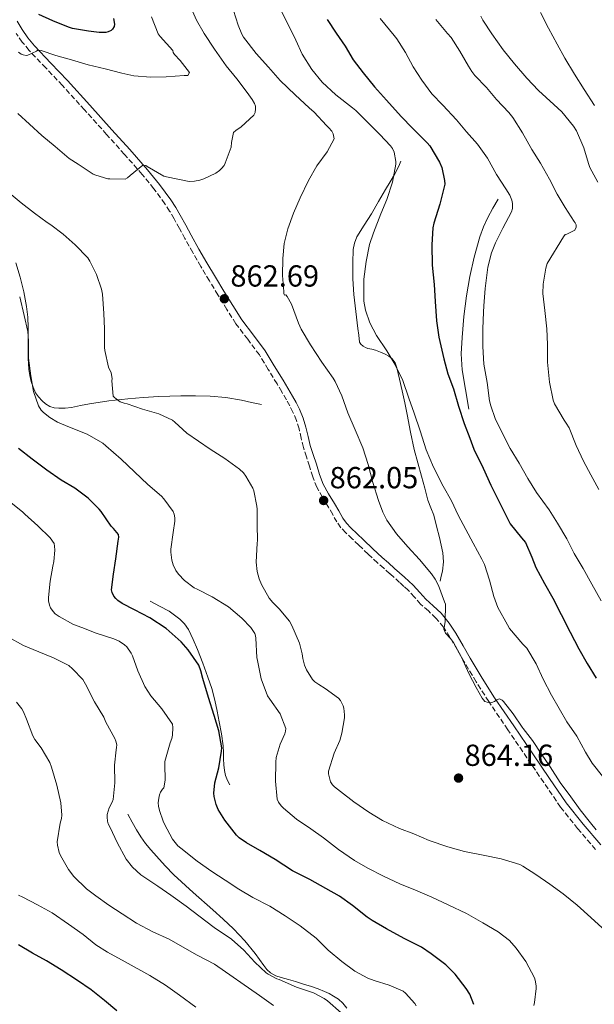
# Model space of a CAD drawing. Units: metres. Extents: x 549558 to 552994, y 4714730 to 4717068.
# Drawn here: x 551063 to 551252, y 4716119 to 4716443 of the extents above; entities that cross this region are included whole.
import ezdxf

# ---------------------------------------------------------------- set-up
doc = ezdxf.new("R2010")
doc.units = ezdxf.units.M
doc.header["$MEASUREMENT"] = 0
doc.linetypes.add('DGN Style 3', pattern=[2.435891, 1.739922, -0.695969])
for name, color, linetype, lineweight in [('Camino', 7, 'DGN Style 3', 0), ('Cota de punto acotado terreno', 7, 'Continuous', 0), ('Curva de nivel directora', 30, 'Continuous', 30), ('Curva de nivel intermedia', 30, 'Continuous', 0), ('Línea  de bancal', 1, 'Continuous', 13), ('Margen derecho', 7, 'Continuous', 0), ('Punto acotado terreno (símbolo)', 7, 'Continuous', 0)]:
    doc.layers.add(name, color=color, linetype=linetype, lineweight=lineweight)
doc.styles.add('Style-Arial', font='arial.ttf')

# ---------------------------------------------------------------- blocks, each defined once
blk = doc.blocks.new('5PATER')
at = {"layer": 'Punto acotado terreno (símbolo)', "linetype": 'Continuous', "lineweight": 0}
h = blk.add_hatch(color=51, dxfattribs=at)
edge = h.paths.add_edge_path()
edge.add_ellipse((0, 0), major_axis=(-0.11, -0.111), ratio=0.999422, start_angle=0, end_angle=360)

msp = doc.modelspace()

# ---------------------------------------------------------------- linework, layer by layer
at = {"layer": 'Camino', "color": 7, "linetype": 'DGN Style 3', "lineweight": 0}
for points in [[(551177.23, 4716267.23, 861.91), (551174.18, 4716270.2, 861.91), (551172.04, 4716272.21, 861.93), (551169.91, 4716274.23, 861.94), (551168.33, 4716275.92, 861.94), (551167.01, 4716277.81, 861.94), (551165.6, 4716280.25, 861.96), (551164.18, 4716282.69, 861.98), (551162.26, 4716285.92, 862.01), (551160.39, 4716289.19, 862.02), (551159.05, 4716292.61, 862.02), (551158, 4716296.15, 862.02), (551156.98, 4716299.22, 862.02), (551155.97, 4716302.29, 862.02), (551155.25, 4716305.32, 862.05), (551154.58, 4716308.36, 862.1), (551153.67, 4716311.17, 862.18), (551152.53, 4716313.89, 862.23), (551151.5, 4716315.96, 862.24), (551150.39, 4716317.97, 862.25), (551148.85, 4716320.58, 862.25), (551147.3, 4716323.17, 862.26), (551144.43, 4716327.95, 862.33), (551141.51, 4716332.71, 862.41), (551137.66, 4716337.84, 862.46), (551133.78, 4716342.95, 862.5), (551130.8, 4716347.68, 862.51), (551127.88, 4716352.44, 862.52), (551125.05, 4716357.09, 862.65), (551122.26, 4716361.77, 862.81), (551119.62, 4716366.35, 862.84), (551117.03, 4716370.97, 862.89), (551115.24, 4716374.22, 863.03), (551113.46, 4716377.48, 863.24), (551112, 4716379.98, 863.43), (551110.42, 4716382.42, 863.64), (551106.85, 4716387.36, 864.1), (551102.98, 4716392.05, 864.57), (551097.15, 4716398.64, 865.28), (551091.29, 4716405.19, 866.04), (551084.02, 4716413.25, 867.06), (551076.74, 4716421.29, 868.25), (551071.27, 4716427.06, 869.26), (551065.78, 4716432.82, 870.33), (551063.56, 4716435.53, 870.83), (551061.56, 4716438.41, 871.32)], [(551252.02, 4716170.13, 860.9), (551246.14, 4716176.98, 861.01), (551240.55, 4716184.05, 861.11), (551235, 4716192.15, 861.03), (551229.49, 4716200.26, 860.78), (551223.19, 4716209.51, 860.42), (551216.9, 4716218.75, 860.06), (551212.78, 4716225.24, 859.85), (551208.82, 4716231.83, 859.72), (551206.48, 4716235.89, 859.77), (551204.15, 4716239.97, 859.9), (551202.02, 4716243.2, 860), (551199.57, 4716246.21, 860.18), (551197.06, 4716248.53, 860.45), (551194.52, 4716250.8, 860.76), (551192.53, 4716253.11, 861.02), (551190.47, 4716255.33, 861.35), (551189.04, 4716256.63, 861.61), (551187.62, 4716257.92, 861.86), (551184.45, 4716260.79, 861.88), (551182.4, 4716262.56, 861.9), (551180.34, 4716264.34, 861.91), (551177.23, 4716267.23, 861.91)]]:
    msp.add_polyline3d(points, dxfattribs=at)
at = {"layer": 'Curva de nivel directora', "color": 30, "linetype": 'Continuous', "lineweight": 30, "flags": 128}
for points, elevation in [([(551093.56, 4716443.31), (551093.92, 4716441.39), (551093.78, 4716440.7), (551093.25, 4716439.84), (551092.74, 4716439.37), (551091.76, 4716438.89), (551091.01, 4716438.75), (551088.84, 4716438.72), (551085.3, 4716439.17), (551080.02, 4716440), (551078.69, 4716440.45), (551073.57, 4716442.58), (551068.98, 4716444.61)], 875), ([(551163.83, 4716443.01), (551166.71, 4716438.48), (551169.69, 4716434.21), (551172.39, 4716429.68), (551175.59, 4716425.47), (551179.33, 4716420.81), (551183.25, 4716416.51), (551188.15, 4716411.13), (551191.89, 4716407.2), (551196.69, 4716402.41), (551197.56, 4716401.42), (551200.76, 4716396.09), (551201.48, 4716394.3), (551202.39, 4716390.09), (551202.47, 4716388.84), (551200.81, 4716382.32), (551198.89, 4716376.01), (551198.53, 4716374.54), (551198.2, 4716368.88), (551198.29, 4716362.25), (551198.93, 4716355.87), (551199.3, 4716350.32), (551199.76, 4716343.92), (551200.56, 4716338.51), (551202.12, 4716331.42), (551203.49, 4716326.46), (551205.32, 4716321.52), (551206.93, 4716315.9), (551208.88, 4716310.14), (551210.68, 4716305.31), (551211.96, 4716301.71), (551215.12, 4716295.52), (551217.62, 4716289.9), (551220.63, 4716283.8), (551223, 4716279.12), (551224, 4716277.16), (551227.73, 4716272.6), (551228.95, 4716271.08), (551231.11, 4716266.27)], 850), ([(551212, 4716119.12), (551210.69, 4716122.52), (551209.54, 4716124.44), (551205.86, 4716129.15), (551202.77, 4716132.2), (551198.02, 4716135.85), (551194.77, 4716138.03), (551189.09, 4716140.86), (551183.25, 4716144), (551178.59, 4716146.8), (551176.9, 4716147.85), (551172.1, 4716151.76), (551167.86, 4716154.83), (551163.36, 4716157.31), (551158.05, 4716160.24), (551153.52, 4716162.6), (551152.4, 4716163.13), (551146.71, 4716166.83), (551141.65, 4716169.81), (551137.22, 4716172.29), (551134.83, 4716173.97), (551133.95, 4716174.8), (551130.19, 4716179.74), (551127.99, 4716183.29), (551127.28, 4716184.89), (551126.61, 4716187.6), (551126.51, 4716188.64), (551126.88, 4716192.03), (551128.21, 4716196.94), (551129.06, 4716202.45), (551129.12, 4716203.55), (551128.15, 4716209.09), (551126.63, 4716214.19), (551124.72, 4716220.13), (551122.88, 4716226.3), (551122.29, 4716228.91), (551121.63, 4716230.7), (551118.07, 4716235.73), (551115.79, 4716238.38), (551110.82, 4716242.78), (551105.46, 4716246.29), (551100.42, 4716248.94), (551096.42, 4716251.01), (551095.01, 4716251.98), (551094.26, 4716252.69), (551093.68, 4716253.42), (551093.07, 4716254.61), (551092.85, 4716255.44), (551093.55, 4716260.59), (551094.35, 4716265.71), (551095.07, 4716271.49), (551095.27, 4716272.83), (551095.14, 4716273.63), (551093.57, 4716275.69), (551092.74, 4716276.45), (551089.49, 4716281.2), (551088.85, 4716282.03), (551085.22, 4716285.61), (551080.8, 4716288.86), (551076.31, 4716291.53), (551071.57, 4716294.85), (551066.83, 4716298.49), (551062.34, 4716301.93)], 850), ([(551231.11, 4716266.27), (551232.44, 4716262.81), (551235.28, 4716257.52), (551237.99, 4716252.76), (551240.76, 4716247.36), (551243.73, 4716241.52), (551246.58, 4716236.06), (551249.32, 4716231.23), (551252.23, 4716226.46)], 850), ([(551094.67, 4716117.12), (551090.56, 4716120.43), (551086.19, 4716124.01), (551081.71, 4716127.05), (551076.29, 4716130.62), (551071.55, 4716133.52), (551066.91, 4716136), (551062.32, 4716138.81)], 825)]:
    msp.add_lwpolyline(points, dxfattribs=dict(at, elevation=elevation))
at = {"layer": 'Curva de nivel intermedia', "color": 30, "linetype": 'Continuous', "lineweight": 0, "flags": 128}
for points, elevation in [([(551062.05, 4716412.02), (551065.92, 4716408.61), (551070.02, 4716404.85), (551074.32, 4716401.25), (551079, 4716397.28), (551081.89, 4716395.39), (551086.9, 4716392.14), (551087.76, 4716391.76), (551091.73, 4716390.56), (551092.29, 4716390.57), (551097.38, 4716390.54), (551098.18, 4716390.96), (551099.06, 4716391.71), (551103.2, 4716395.13), (551104.2, 4716394.97), (551104.64, 4716394.62), (551110.04, 4716391.5), (551110.95, 4716391.23), (551118.4, 4716389.74), (551120.18, 4716389.82), (551121.89, 4716390.19), (551123.19, 4716390.61), (551127.24, 4716392.48), (551128.39, 4716393.31), (551129.09, 4716393.97), (551129.88, 4716395.01), (551130.28, 4716395.76), (551132.21, 4716401.01), (551132.31, 4716402.53), (551133.04, 4716405.81), (551133.8, 4716406.49), (551135.56, 4716407.66), (551139.7, 4716411.53), (551140.07, 4716412.37), (551140.28, 4716413.61), (551140.18, 4716414.49), (551139.89, 4716415.37), (551139.16, 4716416.72), (551137.52, 4716418.96), (551134.12, 4716423.47), (551130.6, 4716427.77), (551126.74, 4716433.18), (551123.35, 4716438.32), (551120.87, 4716442.78), (551118.79, 4716447.47)], 865), ([(551221.73, 4716218.81), (551221.3, 4716219.23), (551220.5, 4716219.6), (551219.59, 4716219.36), (551218.84, 4716218.83), (551217.91, 4716218.4), (551217.36, 4716218.38), (551216.42, 4716218.51), (551215.68, 4716218.8), (551215.14, 4716219.32), (551214.77, 4716219.82), (551212.74, 4716223.4), (551210.32, 4716227.95), (551207.92, 4716233.31), (551205.28, 4716238.12), (551204.29, 4716239.5), (551202.71, 4716241.2), (551202.16, 4716242.51), (551202.21, 4716243.1), (551202.61, 4716245.02), (551202.69, 4716250.8), (551202.39, 4716251.58), (551200.4, 4716256.94), (551199.35, 4716258.94), (551198.05, 4716260.76), (551194.13, 4716265.44), (551190.28, 4716269.66), (551186.6, 4716273.93), (551183.46, 4716278.38), (551182.08, 4716280.99), (551180.64, 4716284.8), (551178.84, 4716290.73), (551177.27, 4716296.67), (551175.48, 4716302.12), (551173.04, 4716308.11), (551170.61, 4716313.68), (551168.61, 4716319.23), (551166.47, 4716324), (551165.75, 4716325.12), (551162.08, 4716330.32), (551158.34, 4716336.03), (551155.19, 4716341.2), (551154.37, 4716343.15), (551152.02, 4716349.36), (551150.66, 4716351.93), (551150.21, 4716352.43), (551149.72, 4716352.37), (551149.57, 4716352.89), (551149.49, 4716353.52), (551149.09, 4716358.8), (551149.17, 4716364.4), (551149.68, 4716369.39), (551150.85, 4716374.14), (551152.71, 4716379.31), (551154.92, 4716384.37), (551157.64, 4716390.08), (551160.44, 4716394.89), (551163.8, 4716399.44), (551166.1, 4716403.76), (551165.73, 4716405.39), (551165.33, 4716406.21), (551164.39, 4716407.37), (551163.56, 4716408.17), (551159.56, 4716412.49), (551157.86, 4716413.89), (551153.29, 4716418.19), (551148.37, 4716422.91), (551144.49, 4716427.29), (551140.45, 4716431.77), (551136.33, 4716437.13), (551135.72, 4716438.17), (551134.53, 4716441.13), (551133, 4716445.92)], 860), ([(551148.34, 4716446.53), (551151.17, 4716440.91), (551153.51, 4716436.13), (551155.62, 4716431.53), (551158.71, 4716426.51), (551162.13, 4716422.38), (551166.65, 4716418.16), (551172.13, 4716413.89), (551173.21, 4716413.09), (551177.14, 4716409.13), (551181.16, 4716405.2), (551184.65, 4716401.44), (551185.24, 4716400.62), (551185.85, 4716399.36), (551186.36, 4716396.29), (551186.37, 4716395.45), (551185.3, 4716389.5), (551183.4, 4716383.85), (551181.4, 4716379.1), (551179.04, 4716372.88), (551177.76, 4716369.01), (551176.66, 4716363.47), (551175.84, 4716357.6), (551175.86, 4716351.76), (551175.88, 4716350.41), (551176.39, 4716347.39), (551177.83, 4716343.31), (551180.02, 4716339.08), (551183.44, 4716334.09), (551186.08, 4716329.68), (551188.63, 4716324.32), (551190.68, 4716318.54), (551192.39, 4716313.52), (551194.36, 4716307.72), (551196.37, 4716301.55), (551198.76, 4716295.85), (551201.89, 4716289.6), (551204.71, 4716284.72), (551206.85, 4716280.01), (551209.38, 4716275.37), (551211.76, 4716270.81), (551214.64, 4716265.58), (551215.52, 4716263.8), (551217.14, 4716258.64), (551218.56, 4716253.34), (551219.96, 4716249.71), (551223.03, 4716243.93), (551223.76, 4716242.8), (551228.12, 4716237.61), (551229.43, 4716236.3), (551232.56, 4716231.21), (551234.77, 4716226.08), (551237.54, 4716220.88), (551240.05, 4716216.48), (551242.63, 4716212.14), (551245.89, 4716207.34)], 855), ([(551233.96, 4716445.28), (551236.58, 4716440.14), (551239.46, 4716434.88), (551241.88, 4716430.28), (551245.14, 4716424.97), (551248.28, 4716419.93), (551251.65, 4716414.73)], 830), ([(551106.02, 4716443.9), (551108.23, 4716438.24), (551108.88, 4716437.39), (551113.06, 4716432.75), (551113.16, 4716432.16), (551113.65, 4716431.47), (551115.46, 4716429.53), (551118.56, 4716425.52), (551118.02, 4716424.59), (551117.46, 4716424.51), (551116.8, 4716424.53), (551110.82, 4716424.17), (551105.78, 4716424.05), (551100.2, 4716424.46), (551096.24, 4716425.31), (551090.79, 4716426.77), (551085.25, 4716428.06), (551079.7, 4716429.76), (551074.56, 4716431.17), (551069.73, 4716432.83), (551068.68, 4716432.94), (551068.2, 4716432.61), (551065.41, 4716431.23), (551064.8, 4716431.17), (551063.84, 4716431.31), (551063.22, 4716431.6), (551062.28, 4716432.27)], 870), ([(551181.27, 4716443.25), (551185.77, 4716437.68), (551186.65, 4716436.64), (551189.56, 4716432.11), (551192.09, 4716427.44), (551194.93, 4716422.99), (551198.18, 4716418.56)], 845), ([(551199.48, 4716443), (551203.4, 4716438.35), (551204.57, 4716437.05), (551207.41, 4716432.56), (551210.29, 4716427.68), (551211.32, 4716425.87), (551212.29, 4716424.57), (551216.17, 4716420.65), (551219.49, 4716416.72), (551223.54, 4716412.35), (551224.87, 4716410.78), (551227.99, 4716405.68), (551231.13, 4716400.28), (551233.91, 4716395.71), (551236.93, 4716390.48), (551239.4, 4716385.55), (551242.05, 4716381.16), (551244.98, 4716376.57), (551245.32, 4716376.11), (551245.64, 4716375.48), (551245.7, 4716374.68), (551245.24, 4716373.77), (551242.58, 4716372.43), (551242.07, 4716372.25), (551241.45, 4716371.52), (551236.1, 4716362.75), (551235.64, 4716361.28), (551234.79, 4716355.95), (551234.74, 4716352.88), (551235.41, 4716347.34), (551236.05, 4716341.26), (551236.21, 4716336.14), (551236.25, 4716330.3), (551236.87, 4716323.76), (551238.12, 4716317.82), (551238.58, 4716316.62), (551241.69, 4716311.23), (551242.42, 4716310.32), (551243.35, 4716308.73), (551245.67, 4716302.89), (551248.07, 4716297.77), (551250.5, 4716293.31), (551253.08, 4716288.49)], 840), ([(551214.37, 4716444.11), (551215, 4716442.8), (551217.94, 4716438.22), (551221.69, 4716433), (551225.38, 4716428.43), (551229.48, 4716423.69), (551233.33, 4716419.63), (551238.37, 4716414.99), (551240.92, 4716412.65), (551244.74, 4716407.93), (551245.73, 4716406.38), (551248.17, 4716400.75), (551249.77, 4716395.64), (551250.17, 4716394.36), (551252.81, 4716389.48)], 835), ([(551198.18, 4716418.56), (551201.85, 4716414.76), (551206.36, 4716410), (551209.64, 4716406.01), (551213.17, 4716402), (551216.5, 4716397.42), (551219.46, 4716392.04), (551222.55, 4716387.36), (551223.85, 4716385.21), (551224.53, 4716383.6), (551224.76, 4716382.49), (551224.74, 4716380.81), (551224.45, 4716379.74), (551221.51, 4716374.38), (551219.16, 4716369.6), (551217.83, 4716366.3), (551216.61, 4716361.61), (551215.72, 4716354.59), (551215.3, 4716348.8), (551215.19, 4716346.76), (551214.98, 4716341.26), (551214.95, 4716335.52), (551215.28, 4716329.71), (551216.37, 4716323.68), (551217.2, 4716317.66), (551217.56, 4716315.93), (551219.01, 4716311.77), (551221.38, 4716307.05), (551223.91, 4716301.98), (551226.96, 4716297.12), (551229.72, 4716292.04), (551232.58, 4716287.52), (551236.76, 4716281.74), (551239.57, 4716277.4), (551242.58, 4716272.22), (551245.01, 4716267.44), (551247.96, 4716262.49), (551250.8, 4716257.34), (551253.89, 4716251.87)], 845), ([(551059.25, 4716386.03), (551063.22, 4716382.75), (551067.6, 4716379.3), (551071.75, 4716376.26), (551072.92, 4716375.47), (551077.04, 4716372.45), (551080.98, 4716368.88), (551085.12, 4716364.61), (551085.8, 4716363.58), (551087.94, 4716359.17), (551089.59, 4716354.32), (551089.89, 4716352.65), (551090.36, 4716346.37), (551090.6, 4716341.31), (551090.58, 4716335.12), (551090.72, 4716334.13), (551091.94, 4716328.7), (551092.72, 4716326.77), (551093.06, 4716324.93), (551093, 4716324.19), (551093.46, 4716319.15), (551093.86, 4716318.69), (551094.37, 4716318.24)], 860), ([(551231.73, 4716118.88), (551232, 4716119.84), (551232.52, 4716124.41), (551232.5, 4716125.26), (551232.21, 4716127.21), (551231.97, 4716127.93), (551229.08, 4716133.34), (551225.94, 4716137.69), (551223.7, 4716140.16), (551220.02, 4716143.08), (551215.01, 4716146), (551209.59, 4716149.08), (551203.6, 4716151.98), (551198.2, 4716154.49), (551192.85, 4716156.72), (551187.73, 4716158.86), (551182.29, 4716161.4), (551177.19, 4716163.95), (551172.75, 4716166.48), (551167.49, 4716170.09), (551162.63, 4716173.98), (551158.4, 4716176.96), (551153.71, 4716180.06), (551149.39, 4716183.68), (551148.69, 4716184.44), (551147.81, 4716185.71), (551147.35, 4716186.64), (551146.85, 4716192.61), (551146.93, 4716198.78), (551147.01, 4716200.4), (551148.34, 4716204.75), (551149.84, 4716208.13), (551150.12, 4716209.02), (551150.23, 4716209.93), (551148.29, 4716214.67), (551144.92, 4716219.58), (551144.21, 4716220.62), (551142.1, 4716226.22), (551140.85, 4716232.25), (551140.66, 4716233.28), (551140.31, 4716239.57), (551140.26, 4716240.37), (551140.02, 4716241.15), (551138.66, 4716243.05), (551135.73, 4716246.21), (551131.3, 4716249.85), (551125.94, 4716253.15), (551121.09, 4716255.68), (551120.05, 4716256.17), (551116.85, 4716258.54), (551114.88, 4716260.59), (551113.99, 4716261.81), (551113.17, 4716263.69), (551112.74, 4716265.28), (551112.37, 4716267.87), (551112.36, 4716268.86), (551113.14, 4716274.35), (551113.67, 4716278.09), (551113.68, 4716279.1), (551113.49, 4716280.41), (551113.14, 4716281.2), (551110.12, 4716285.44), (551109.35, 4716286.29), (551104.88, 4716290.14), (551100.4, 4716294.32), (551096.02, 4716298.4), (551091.03, 4716302.8), (551090.04, 4716303.66), (551084.85, 4716306.65), (551079.03, 4716308.94), (551075.09, 4716310.64), (551072.61, 4716312.09), (551070.47, 4716313.82), (551069.75, 4716314.59), (551068.84, 4716316), (551067.22, 4716320.7), (551066.32, 4716325.79), (551065.59, 4716331.66), (551065.56, 4716337.3), (551065.33, 4716340.38), (551064.21, 4716345.7), (551062.69, 4716351.82)], 855), ([(551094.37, 4716318.24), (551095.73, 4716317.33), (551097.04, 4716316.85), (551098.08, 4716316.61), (551103.04, 4716314.88), (551108.47, 4716313.34), (551112.93, 4716311.31), (551113.7, 4716310.65), (551117.7, 4716306.97), (551125.32, 4716301.73), (551130.1, 4716298.65), (551135, 4716295.13), (551136.24, 4716293.93), (551137.06, 4716292.89), (551139.36, 4716288.94), (551139.7, 4716287.98), (551140.72, 4716283.02), (551140.77, 4716282.01), (551140.8, 4716276.83), (551140.93, 4716271.65), (551140.8, 4716270.8), (551140.48, 4716264.62), (551140.79, 4716261.52), (551141.41, 4716259.13), (551142.21, 4716257.2), (551144.74, 4716252.8), (551145.88, 4716251.36), (551148, 4716249.29), (551151.36, 4716245.13), (551152.16, 4716243.76), (551154.64, 4716237.97), (551155.6, 4716234.46), (551155.8, 4716232.88), (551156.34, 4716230.7), (551157.01, 4716229.15), (551159.01, 4716225.98), (551159.75, 4716225.26), (551161, 4716224.32), (551163.14, 4716223.08), (551167.48, 4716219.92), (551168.16, 4716219.07), (551169.04, 4716217.37), (551169.24, 4716216.62), (551169.48, 4716214.38), (551169.44, 4716213.42), (551168.66, 4716208.41), (551167.92, 4716205.96), (551166.05, 4716201.8), (551164.2, 4716195.9), (551164.28, 4716195.05), (551164.9, 4716192.33), (551165.59, 4716191.36), (551166.21, 4716190.68), (551168.18, 4716189.18), (551172.52, 4716185.76), (551177.51, 4716182.35), (551182, 4716179.63), (551187.57, 4716177.07), (551192.32, 4716175.32), (551197.33, 4716173.12), (551203.52, 4716171.02), (551208.92, 4716169.47), (551215.08, 4716168.22), (551220.98, 4716167.08), (551227.14, 4716165.15), (551228.12, 4716164.64), (551232.44, 4716161.87), (551237, 4716158.68), (551241.44, 4716155.55), (551245.96, 4716151.79), (551250.52, 4716147.79), (551254.2, 4716144.38)], 860), ([(551193.03, 4716118.76), (551192.66, 4716119.55), (551189.6, 4716122.91), (551188.83, 4716123.53), (551184.16, 4716125.5), (551179.27, 4716127.07), (551177.11, 4716127.85), (551172.91, 4716130.11), (551168.63, 4716133.31), (551164.15, 4716137.08), (551160.16, 4716140.96), (551154.91, 4716145.02), (551149.94, 4716148.33), (551144.98, 4716151.45), (551139.35, 4716154.3), (551134.75, 4716157.07), (551130.29, 4716160.08), (551125.83, 4716162.94), (551121.09, 4716166.24), (551115.67, 4716170.54), (551114.72, 4716171.34), (551112.95, 4716173.55), (551110.34, 4716178.46), (551109.84, 4716179.45), (551108.63, 4716182.93), (551108.34, 4716184.41), (551108.27, 4716185.44), (551108.4, 4716187.02), (551108.64, 4716188.06), (551108.99, 4716188.99), (551109.65, 4716189.97), (551110.07, 4716190.4), (551110.53, 4716192.93), (551110.43, 4716198.09), (551110.45, 4716199.1), (551112.13, 4716205.15), (551112.75, 4716206.64), (551112.98, 4716207.66), (551113.01, 4716210.27), (551112.9, 4716211.28), (551109.41, 4716216.38), (551105.78, 4716220.59), (551103.83, 4716223.66), (551101.49, 4716228.85), (551099.78, 4716233.79), (551099.38, 4716234.7), (551097.87, 4716236.73), (551097.2, 4716237.41), (551095.35, 4716238.64), (551093.68, 4716239.41), (551087.83, 4716241.28), (551083.12, 4716243.05), (551080.34, 4716244.14), (551075.65, 4716246.72), (551074.4, 4716247.63), (551073.68, 4716248.32), (551072.83, 4716249.52), (551072.47, 4716250.43), (551072.21, 4716251.92), (551072.16, 4716252.96), (551072.74, 4716258.29), (551073.62, 4716263.25), (551073.95, 4716264.85), (551074.26, 4716268.57), (551074.19, 4716269.85), (551074, 4716270.7), (551072.77, 4716272.59), (551068.66, 4716276.49), (551064.42, 4716280.32), (551063.63, 4716281.15), (551058.83, 4716284.91)], 845), ([(551168.43, 4716116.38), (551163.86, 4716120.38), (551162.82, 4716121.13), (551159.35, 4716122.96), (551153.76, 4716124.91), (551147.97, 4716127.34), (551147.19, 4716127.6), (551144.42, 4716129.1), (551143.75, 4716129.58), (551140.05, 4716133.1), (551136.35, 4716137.02), (551132.29, 4716140.69), (551126.66, 4716144.46), (551121.65, 4716148.3), (551117.39, 4716151.53), (551112.43, 4716155.13), (551108.11, 4716158.09), (551103.86, 4716160.97), (551102.56, 4716161.85), (551099.78, 4716164.32), (551097.68, 4716166.99), (551094.72, 4716172.37), (551092.43, 4716177.31), (551091.84, 4716178.61), (551091.59, 4716179.45), (551091.43, 4716180.77), (551091.44, 4716181.66), (551092.15, 4716183.77), (551093.11, 4716185.68), (551093.39, 4716186.51), (551093.95, 4716192.06), (551093.91, 4716197.82), (551094.39, 4716202.91), (551094.55, 4716203.66), (551094.59, 4716204.48), (551094.34, 4716205.76), (551094, 4716206.62), (551091.04, 4716212.01), (551090.31, 4716213.68), (551087.3, 4716218.67), (551084.35, 4716224.46), (551083.43, 4716226), (551080.1, 4716229.53), (551078.82, 4716230.56), (551073.78, 4716233.1), (551069.04, 4716235.12), (551064, 4716237.15), (551058.83, 4716240.06)], 840), ([(551146.15, 4716118.83), (551141.55, 4716122.08), (551126.79, 4716132.46), (551121.01, 4716135.42), (551116.27, 4716138.09), (551111.83, 4716140.62), (551106.42, 4716143.07), (551101.12, 4716145.95), (551096.4, 4716149.01), (551092.05, 4716151.82), (551087.75, 4716154.91), (551084.71, 4716157.18), (551080.5, 4716161.28), (551078.77, 4716163.57), (551076.11, 4716168.19), (551075.7, 4716169.1), (551075.14, 4716171.5), (551075.04, 4716172.61), (551075.99, 4716178.8), (551076.4, 4716180.3), (551076.53, 4716181.39), (551076.21, 4716185.5), (551074.95, 4716191.31), (551073.19, 4716197.23), (551072.59, 4716198.72), (551069.73, 4716203.5), (551067.67, 4716206.32), (551067.04, 4716207.47), (551064.9, 4716213.02), (551063.95, 4716215.42), (551063.41, 4716216.37), (551061.67, 4716218.56)], 835), ([(551252.23, 4716176.56), (551250.36, 4716178.84), (551247.01, 4716183.2), (551243.91, 4716187.48), (551240.37, 4716192.2), (551237.09, 4716197.26), (551234.21, 4716201.47), (551231.32, 4716205.96), (551228.2, 4716209.9), (551227.92, 4716210.35), (551225, 4716214.73), (551221.73, 4716218.81)], 860), ([(551245.89, 4716207.34), (551248.74, 4716202.14), (551250.93, 4716198.46), (551254.31, 4716194.25)], 855), ([(551120.64, 4716118.24), (551115.22, 4716122.22), (551110.61, 4716125.49), (551105.51, 4716128.65), (551097.36, 4716133.2), (551091.62, 4716136.38), (551087.76, 4716138.78), (551083.62, 4716142.13), (551078.77, 4716145.6), (551073.38, 4716149.31), (551068.5, 4716151.95), (551063.71, 4716154.4), (551062.34, 4716155.07)], 830)]:
    msp.add_lwpolyline(points, dxfattribs=dict(at, elevation=elevation))
at = {"layer": 'Línea  de bancal', "color": 1, "linetype": 'Continuous', "lineweight": 13}
for points in [[(551200.93, 4716258.34, 858.81), (551201.32, 4716260, 858.79), (551201.7, 4716261.67, 858.78), (551202.07, 4716264.65, 858.7), (551201.81, 4716267.64, 858.58), (551201.28, 4716270.15, 858.5), (551200.69, 4716272.64, 858.42), (551199.79, 4716276.36, 858.04), (551198.84, 4716280.05, 857.58), (551197.86, 4716282.48, 857.39), (551196.89, 4716284.92, 857.26), (551195.86, 4716288.88, 857.15), (551194.84, 4716292.85, 857.05), (551193.57, 4716297.2, 856.88), (551192.37, 4716301.57, 856.68), (551191.22, 4716307.33, 856.26), (551190.13, 4716313.09, 855.88), (551189.29, 4716317.01, 855.77), (551188.44, 4716320.93, 855.72), (551187.6, 4716324.72, 855.69), (551186.73, 4716328.5, 855.67), (551186.15, 4716330.08, 855.67), (551185.11, 4716331.46, 855.67), (551184.02, 4716332.28, 855.67), (551182.84, 4716332.92, 855.67), (551181.29, 4716333.66, 855.79), (551179.72, 4716334.31, 856.02), (551178.44, 4716334.57, 856.21), (551177.16, 4716334.82, 856.42), (551176.37, 4716335.16, 856.67), (551175.64, 4716335.64, 856.92), (551174.9, 4716336.21, 857.05), (551174.45, 4716336.95, 857.11), (551174.15, 4716339.15, 857.17), (551173.88, 4716341.36, 857.21), (551173.2, 4716346.95, 857.26), (551172.53, 4716352.53, 857.19), (551172.21, 4716357.76, 856.9), (551172.21, 4716363, 856.6), (551172.39, 4716367.34, 856.43), (551172.8, 4716369.47, 856.35), (551173.59, 4716371.54, 856.26), (551175.93, 4716375.38, 856.1), (551178.33, 4716379.06, 855.93), (551180.65, 4716383.09, 855.67), (551182.98, 4716387.11, 855.38), (551184.47, 4716389.56, 855.22), (551185.96, 4716392.02, 855.06), (551186.82, 4716393.64, 854.94), (551187.57, 4716395.3, 854.78), (551188.02, 4716396.37, 854.65)], [(551210.34, 4716314.9, 849.22), (551209.27, 4716321.33, 848.98), (551208.2, 4716327.76, 848.73), (551207.87, 4716333.11, 848.46), (551208.15, 4716338.48, 848.15), (551208.72, 4716345.33, 847.81), (551209.57, 4716352.16, 847.51), (551210.69, 4716358.53, 847.48), (551212.13, 4716364.84, 847.53), (551213.97, 4716371.56, 847.44), (551215.15, 4716374.81, 847.27), (551216.63, 4716377.91, 846.92), (551218.31, 4716380.92, 846.44), (551219.99, 4716383.94, 845.96)], [(551061.4, 4716363, 856.31), (551062.84, 4716358.25, 856.04), (551064.02, 4716353.44, 855.8), (551064.88, 4716348.58, 855.67), (551065.32, 4716345.17, 855.68), (551065.51, 4716341.75, 855.7), (551065.51, 4716339.31, 855.7), (551065.51, 4716336.87, 855.7), (551065.51, 4716334.25, 855.77), (551065.51, 4716331.62, 855.85), (551065.58, 4716329.82, 855.9), (551065.73, 4716328.02, 855.96), (551066.04, 4716325.99, 856.1), (551066.5, 4716323.97, 856.22), (551067.09, 4716322.06, 856.16), (551067.94, 4716320.23, 856.09), (551068.91, 4716318.88, 856.08), (551070.07, 4716317.67, 856.09), (551071.22, 4716316.6, 856.12), (551072.56, 4716315.77, 856.18), (551074.06, 4716315.33, 856.29), (551075.57, 4716315.21, 856.44), (551077.68, 4716315.19, 856.69), (551079.78, 4716315.38, 857), (551082.73, 4716316.04, 857.53), (551085.68, 4716316.68, 858.07), (551091.96, 4716317.57, 858.98), (551098.23, 4716318.29, 859.86), (551103.31, 4716318.74, 861.04), (551108.42, 4716319.05, 862.15), (551112.04, 4716319.15, 862.52), (551115.67, 4716319.21, 862.71), (551120.48, 4716319.22, 862.86), (551125.28, 4716319.11, 862.97), (551130.5, 4716318.69, 863.07), (551135.65, 4716317.83, 862.98), (551138.9, 4716317.12, 862.78), (551142.15, 4716316.42, 862.58)], [(551105.6, 4716251.8, 851.9), (551108.71, 4716250.12, 851.76), (551111.81, 4716248.44, 851.62), (551115.4, 4716245.88, 851.47), (551116.92, 4716244.26, 851.42), (551118.16, 4716242.42, 851.4), (551119.76, 4716239.2, 851.4), (551121.12, 4716235.91, 851.4), (551122.91, 4716231.37, 851.4), (551124.6, 4716226.79, 851.4), (551125.83, 4716223.01, 851.34), (551126.88, 4716219.17, 851.26), (551127.65, 4716215.65, 851.22), (551128.32, 4716212.1, 851.19), (551129.02, 4716208.13, 851.23), (551129.56, 4716204.16, 851.42), (551129.66, 4716202.02, 851.72), (551129.73, 4716199.88, 852.06), (551129.87, 4716198.01, 852.24), (551130.07, 4716196.13, 852.33), (551130.37, 4716194.42, 852.33), (551131, 4716192.8, 852.33), (551131.78, 4716191.43, 852.33)], [(551098.23, 4716181.72, 843.83), (551099.67, 4716179.14, 843.65), (551101.11, 4716176.56, 843.46), (551102.49, 4716174.28, 843.36), (551104.05, 4716172.12, 843.3), (551105.85, 4716169.97, 843.23), (551107.72, 4716167.88, 843.16), (551110.48, 4716164.76, 842.95), (551113.36, 4716161.78, 842.71), (551119.74, 4716156.02, 842.53), (551126.16, 4716150.29, 842.14), (551129.59, 4716147.18, 841.67), (551133, 4716144.05, 841.21), (551136.7, 4716140.15, 840.66), (551140.12, 4716135.96, 840.14), (551141.54, 4716133.97, 840.06), (551142.95, 4716131.96, 840.09), (551143.96, 4716130.67, 840.09), (551145.17, 4716129.54, 840.09), (551146.88, 4716128.62, 840.09), (551148.71, 4716128, 840.09), (551151.04, 4716127.34, 840.14), (551153.36, 4716126.68, 840.22), (551156.02, 4716125.88, 840.29), (551158.68, 4716125.06, 840.36), (551160.83, 4716124.31, 840.46), (551162.95, 4716123.48, 840.55), (551164.43, 4716122.77, 840.56), (551165.86, 4716121.94, 840.57), (551167.47, 4716120.87, 840.59), (551168.9, 4716119.59, 840.63), (551170.26, 4716117.95, 840.7)]]:
    msp.add_polyline3d(points, dxfattribs=at)
at = {"layer": 'Margen derecho', "color": 7, "linetype": 'Continuous', "lineweight": 0}
msp.add_polyline3d([(551061.85, 4716442.45, 871.67), (551063.51, 4716439.67, 871.32), (551065.42, 4716436.93, 870.83), (551067.53, 4716434.37, 870.33), (551072.96, 4716428.67, 869.26), (551078.45, 4716422.87, 868.25), (551085.74, 4716414.81, 867.06), (551093.02, 4716406.74, 866.04), (551098.88, 4716400.19, 865.28), (551104.75, 4716393.57, 864.57), (551108.69, 4716388.78, 864.1), (551112.34, 4716383.74, 863.64), (551113.98, 4716381.2, 863.43), (551115.49, 4716378.62, 863.24), (551117.28, 4716375.34, 863.03), (551119.06, 4716372.1, 862.89), (551121.65, 4716367.5, 862.84), (551124.27, 4716362.94, 862.81), (551127.05, 4716358.29, 862.65), (551129.86, 4716353.65, 862.52), (551132.78, 4716348.91, 862.51), (551135.7, 4716344.27, 862.5), (551139.52, 4716339.24, 862.46), (551143.44, 4716334.02, 862.41), (551146.41, 4716329.16, 862.33), (551149.3, 4716324.37, 862.26), (551150.85, 4716321.76, 862.25), (551152.41, 4716319.13, 862.25), (551153.56, 4716317.04, 862.24), (551154.65, 4716314.86, 862.23), (551155.86, 4716311.97, 862.18), (551156.83, 4716308.97, 862.1), (551157.52, 4716305.84, 862.05), (551158.21, 4716302.93, 862.02), (551159.19, 4716299.95, 862.02), (551160.23, 4716296.85, 862.02), (551161.26, 4716293.37, 862.02), (551162.49, 4716290.19, 862.02), (551164.27, 4716287.09, 862.01), (551166.19, 4716283.87, 861.98), (551167.61, 4716281.42, 861.96), (551168.98, 4716279.06, 861.94), (551170.15, 4716277.38, 861.94), (551171.56, 4716275.87, 861.94), (551173.64, 4716273.9, 861.93), (551175.79, 4716271.88, 861.91), (551178.83, 4716268.92, 861.91), (551181.89, 4716266.07, 861.91), (551183.92, 4716264.32, 861.9), (551185.97, 4716262.55, 861.88), (551189.19, 4716259.64, 861.86), (551190.61, 4716258.35, 861.61), (551192.11, 4716256.98, 861.35), (551194.26, 4716254.66, 861.02), (551196.18, 4716252.44, 860.76), (551198.62, 4716250.25, 860.45), (551201.27, 4716247.81, 860.18), (551203.9, 4716244.58, 860), (551206.13, 4716241.19, 859.9), (551208.5, 4716237.05, 859.77), (551210.83, 4716233.01, 859.72), (551214.76, 4716226.46, 859.85), (551218.85, 4716220.03, 860.06), (551225.12, 4716210.81, 860.42), (551231.42, 4716201.57, 860.78), (551236.93, 4716193.46, 861.03), (551242.42, 4716185.43, 861.11), (551247.94, 4716178.46, 861.01), (551253.79, 4716171.64, 860.9)], dxfattribs=at)

# ---------------------------------------------------------------- block references
at = {"layer": 'Punto acotado terreno (símbolo)', "color": 7, "linetype": 'Continuous', "lineweight": 0, "xscale": 10, "yscale": 10, "zscale": 10}
for p in [(551129.99, 4716351.17, 862.69), (551162.63, 4716284.86, 862.05), (551206.98, 4716193.6, 864.16)]:
    msp.add_blockref('5PATER', p, dxfattribs=at)

# ---------------------------------------------------------------- texts
at = {"layer": 'Cota de punto acotado terreno', "color": 7, "linetype": 'Continuous', "lineweight": 0, "style": 'Style-Arial'}
for s, p in [('862.69', (551131.97, 4716355.17, 862.69)), ('862.05', (551164.61, 4716288.86, 862.05)), ('864.16', (551208.96, 4716197.6, 864.16))]:
    msp.add_text(s, height=7, dxfattribs=at).set_placement(p)

doc.saveas('drawing.dxf')
